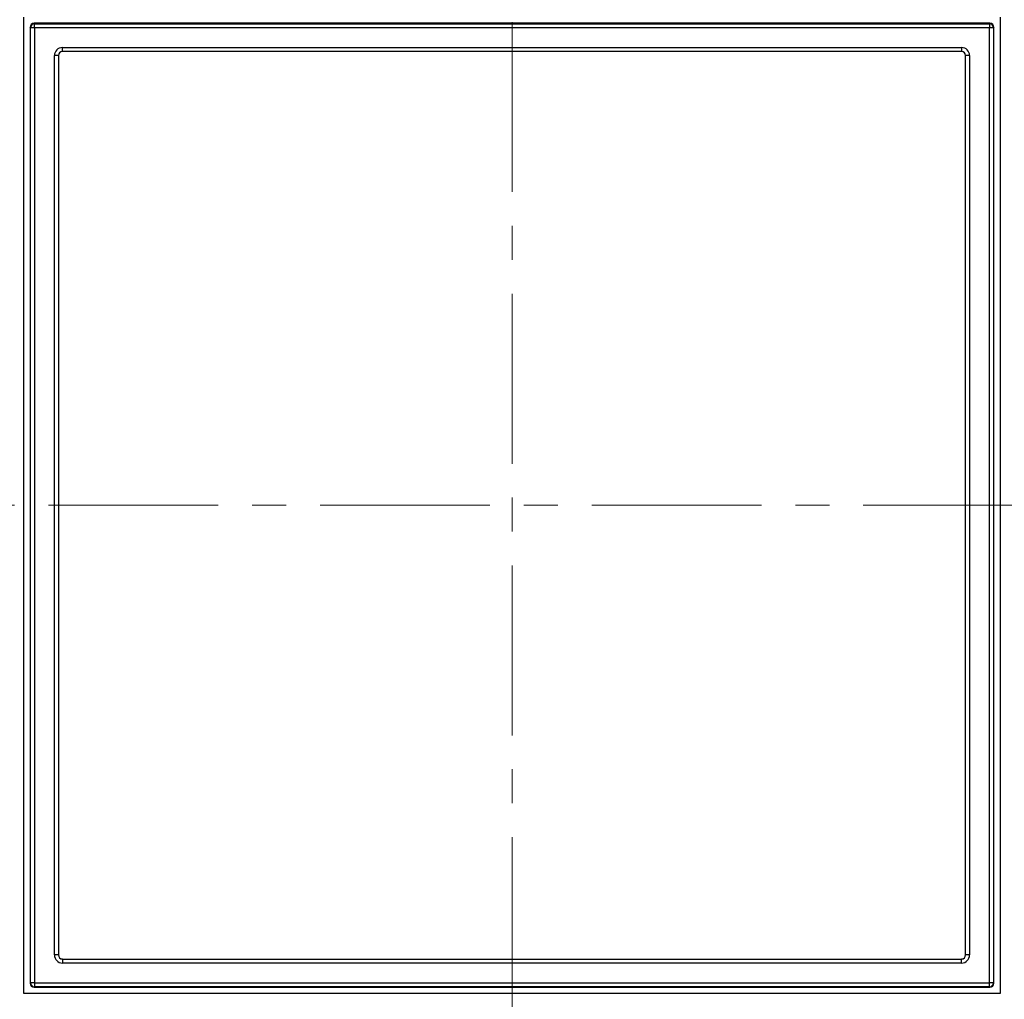
# Model space of a CAD drawing. Units: millimetres. Extents: x 64 to 1378, y 60 to 917.
# Drawn here: x 212 to 286, y 764 to 837 of the extents above; entities that cross this region are included whole.
import ezdxf

# ---------------------------------------------------------------- set-up
doc = ezdxf.new("R2010")
doc.units = ezdxf.units.MM
doc.linetypes.add('CENTERX2', pattern=[20.32, 12.7, -2.54, 2.54, -2.54])
doc.layers.add('TITLE', color=250, linetype='Continuous')
doc.styles.add('SLDTEXTSTYLE0', font='TXT', dxfattribs={"width": 0.605})
doc.dimstyles.new('SLDDIMSTYLE0', dxfattribs={"dimtxt": 5.136637, "dimasz": 2.37998, "dimexe": 0, "dimexo": 0.0625, "dimgap": 1.284159, "dimtad": 0, "dimtih": 1, "dimtoh": 1, "dimdec": 1, "dimrnd": 1e-09, "dimzin": 12, "dimdsep": 46, "dimtxsty": 'SLDTEXTSTYLE0', "dimsah": 1, "dimcen": 0.09, "dimadec": 0, "dimazin": 3, "dimtfac": 1, "dimtofl": 0, "dimtmove": 0, "dimatfit": 3, "dimfxl": 1, "dimfrac": 2, "dimtolj": 1, "dimtzin": 12, "dimarcsym": 0})
doc.dimstyles.new('SLDDIMSTYLE1', dxfattribs={"dimtxt": 5.136637, "dimasz": 2.37998, "dimexe": 0, "dimexo": 0.0625, "dimgap": 1.284159, "dimtad": 0, "dimtih": 1, "dimtoh": 1, "dimdec": 1, "dimrnd": 1e-09, "dimzin": 4, "dimdsep": 46, "dimtxsty": 'SLDTEXTSTYLE0', "dimsah": 1, "dimcen": 0.09, "dimadec": 0, "dimazin": 1, "dimtfac": 1, "dimtofl": 0, "dimtmove": 0, "dimatfit": 3, "dimfxl": 1, "dimfrac": 2, "dimtolj": 1, "dimtzin": 12, "dimarcsym": 0})

# ---------------------------------------------------------------- blocks, each defined once
blk = doc.blocks.new('_D_3')
at = {"layer": 'TITLE'}
for p, q in [((207.108, 771.837), (207.108, 682.656)), ((290.452, 771.837), (290.452, 682.656)), ((241.92, 693.303), (240.156, 693.303)), ((240.156, 693.303), (240.156, 685.414)), ((255.639, 693.303), (257.403, 693.303)), ((257.403, 693.303), (257.403, 685.414)), ((207.108, 685.831), (237.218, 685.831)), ((290.452, 685.831), (260.342, 685.831)), ((240.156, 685.414), (241.92, 685.414)), ((257.403, 685.414), (255.639, 685.414))]:
    blk.add_line(p, q, dxfattribs=at)
for points in [[(207.108, 685.831), (209.488, 685.435), (209.488, 686.227)], [(290.452, 685.831), (288.072, 686.227), (288.072, 685.435)]]:
    blk.add_solid(points, dxfattribs=at)
at = {"layer": 'TITLE', "char_height": 5.2917, "attachment_point": 1, "style": 'SLDTEXTSTYLE0'}
for s, insert in [('3.28', (241.92, 692.236)), ('83.3', (241.92, 684.004))]:
    blk.add_mtext(s, dxfattribs=dict(at, insert=insert))
blk = doc.blocks.new('_D_4')
at = {"layer": 'TITLE'}
for p, q in [((241.92, 898.941), (240.156, 898.941)), ((240.156, 898.941), (240.156, 891.053)), ((255.639, 898.941), (257.403, 898.941)), ((257.403, 898.941), (257.403, 891.053)), ((154.292, 765.168), (154.292, 894.644)), ((343.268, 765.168), (343.268, 894.644)), ((154.292, 891.469), (237.218, 891.469)), ((343.268, 891.469), (260.342, 891.469)), ((240.156, 891.053), (241.92, 891.053)), ((257.403, 891.053), (255.639, 891.053))]:
    blk.add_line(p, q, dxfattribs=at)
for points in [[(154.292, 891.469), (156.672, 891.073), (156.672, 891.865)], [(343.268, 891.469), (340.888, 891.865), (340.888, 891.073)]]:
    blk.add_solid(points, dxfattribs=at)
at = {"layer": 'TITLE', "char_height": 5.2917, "attachment_point": 1, "style": 'SLDTEXTSTYLE0'}
for s, insert in [('7.44', (241.92, 897.874)), ('189.0', (239.96, 889.642))]:
    blk.add_mtext(s, dxfattribs=dict(at, insert=insert))
blk = doc.blocks.new('_D_5')
at = {"layer": 'TITLE'}
for p, q in [((277.593, 842.322), (421.774, 842.322)), ((418.599, 842.322), (418.599, 809.298)), ((411.739, 808.122), (409.976, 808.122)), ((409.976, 808.122), (409.976, 800.233)), ((425.459, 808.122), (427.222, 808.122)), ((427.222, 808.122), (427.222, 800.233)), ((409.976, 800.233), (411.739, 800.233)), ((427.222, 800.233), (425.459, 800.233)), ((418.599, 758.978), (418.599, 792.002)), ((277.593, 758.978), (421.774, 758.978))]:
    blk.add_line(p, q, dxfattribs=at)
for points in [[(418.599, 842.322), (418.203, 839.942), (418.995, 839.942)], [(418.599, 758.978), (418.995, 761.358), (418.203, 761.358)]]:
    blk.add_solid(points, dxfattribs=at)
at = {"layer": 'TITLE', "char_height": 5.2917, "attachment_point": 1, "style": 'SLDTEXTSTYLE0'}
for s, insert in [('3.28', (411.739, 807.055)), ('83.3', (411.739, 798.823))]:
    blk.add_mtext(s, dxfattribs=dict(at, insert=insert))

msp = doc.modelspace()

# ---------------------------------------------------------------- linework, layer by layer
at = {"color": 7, "linetype": 'Continuous', "lineweight": 25}
for p, q in [((212.267, 764.137), (212.267, 837.162)), ((285.292, 837.162), (285.292, 764.137)), ((212.762, 836.368), (212.729, 836.401)), ((212.729, 836.401), (212.729, 764.899)), ((213.062, 836.368), (212.762, 836.368)), ((212.762, 764.932), (212.762, 836.368)), ((213.029, 836.701), (213.062, 836.668)), ((284.531, 836.701), (213.029, 836.701)), ((213.062, 836.368), (213.062, 836.668)), ((213.062, 836.668), (284.498, 836.668)), ((284.498, 836.368), (213.062, 836.368)), ((213.062, 836.368), (213.062, 764.932)), ((284.498, 836.668), (284.531, 836.701)), ((284.498, 836.668), (284.498, 836.368)), ((284.498, 764.932), (284.498, 836.368)), ((284.798, 836.368), (284.498, 836.368)), ((284.831, 836.401), (284.798, 836.368)), ((284.798, 836.368), (284.798, 764.932)), ((284.831, 764.899), (284.831, 836.401)), ((215.144, 834.586), (215.144, 834.886)), ((215.144, 834.886), (282.416, 834.886)), ((282.416, 834.586), (215.144, 834.586)), ((282.416, 834.886), (282.416, 834.586)), ((214.544, 767.014), (214.544, 834.286)), ((214.844, 834.286), (214.544, 834.286)), ((214.844, 834.286), (214.844, 767.014)), ((282.716, 767.014), (282.716, 834.286)), ((283.016, 834.286), (282.716, 834.286)), ((283.016, 834.286), (283.016, 767.014)), ((214.844, 767.014), (214.544, 767.014)), ((283.016, 767.014), (282.716, 767.014)), ((215.144, 766.714), (215.144, 766.414)), ((215.144, 766.714), (282.416, 766.714)), ((282.416, 766.414), (215.144, 766.414)), ((282.416, 766.414), (282.416, 766.714)), ((212.729, 764.899), (212.762, 764.932)), ((213.062, 764.932), (212.762, 764.932)), ((213.062, 764.632), (213.029, 764.599)), ((213.029, 764.599), (284.531, 764.599)), ((213.062, 764.932), (284.498, 764.932)), ((213.062, 764.932), (213.062, 764.632)), ((284.498, 764.632), (213.062, 764.632)), ((284.498, 764.632), (284.498, 764.932)), ((284.798, 764.932), (284.498, 764.932)), ((284.531, 764.599), (284.498, 764.632)), ((284.798, 764.932), (284.831, 764.899)), ((285.292, 764.137), (212.267, 764.137))]:
    msp.add_line(p, q, dxfattribs=at)
for centre, start, end in [((213.062, 836.368), 90.02044, 179.97956), ((284.498, 836.368), 0.02044, 89.97956), ((213.062, 764.932), 180.02044, 269.97956), ((284.498, 764.932), 270.02044, 359.97956)]:
    msp.add_arc(centre, 0.3, start, end, dxfattribs=at)
for centre, major_axis, ratio, start_param, end_param in [((213.029, 836.401), (-0.212, 0.212), 0.999695, 5.497939, 7.068431), ((284.531, 836.401), (0.212, 0.212), 0.999695, 5.497939, 7.068431), ((215.144, 834.286), (-0.424, 0.424), 0.999695, 5.497939, 7.068431), ((215.144, 834.286), (0.212, -0.212), 0.999087, 2.356347, 3.926839), ((282.416, 834.286), (0.424, 0.424), 0.999695, 5.497939, 7.068431), ((282.416, 834.286), (0.212, 0.212), 0.999087, 5.497939, 7.068431), ((215.144, 767.014), (-0.424, -0.424), 0.999695, 5.497939, 7.068431), ((215.144, 767.014), (0.212, 0.212), 0.999087, 2.356347, 3.926839), ((282.416, 767.014), (0.424, -0.424), 0.999695, 5.497939, 7.068431), ((282.416, 767.014), (0.212, -0.212), 0.999087, 5.497939, 7.068431), ((213.029, 764.899), (-0.212, -0.212), 0.999695, 5.497939, 7.068431), ((284.531, 764.899), (0.212, -0.212), 0.999695, 5.497939, 7.068431)]:
    msp.add_ellipse(centre, major_axis=major_axis, ratio=ratio, start_param=start_param, end_param=end_param, dxfattribs=at)
at = {"layer": 'TITLE', "linetype": 'CENTERX2', "lineweight": 18}
for p, q in [((248.78, 722.481), (248.78, 879.936)), ((112.502, 800.65), (383.336, 800.65))]:
    msp.add_line(p, q, dxfattribs=at)

# ---------------------------------------------------------------- dimensions: what is measured, and where the dimension line sits
at = {"layer": 'TITLE'}
for base, p1, p2, dimstyle, picture, middle in [((343.268, 891.469), (154.292, 763.898), (343.268, 763.898), 'SLDDIMSTYLE1', '_D_4', (248.78, 891.469)), ((290.452, 685.831), (207.108, 773.107), (290.452, 773.107), 'SLDDIMSTYLE0', '_D_3', (248.78, 685.831))]:
    dim = msp.add_linear_dim(base=base, p1=p1, p2=p2, dimstyle=dimstyle, dxfattribs=at)
    dim.commit()
    dim.dimension.update_dxf_attribs({"geometry": picture, "text_midpoint": middle, "dimtype": 160})
dim = msp.add_linear_dim(base=(418.599, 758.978), p1=(276.323, 842.322), p2=(276.323, 758.978), angle=90, dimstyle='SLDDIMSTYLE0', dxfattribs=at)
dim.commit()
dim.dimension.update_dxf_attribs({"geometry": '_D_5', "text_midpoint": (418.599, 800.65), "dimtype": 160})

doc.saveas('drawing.dxf')
